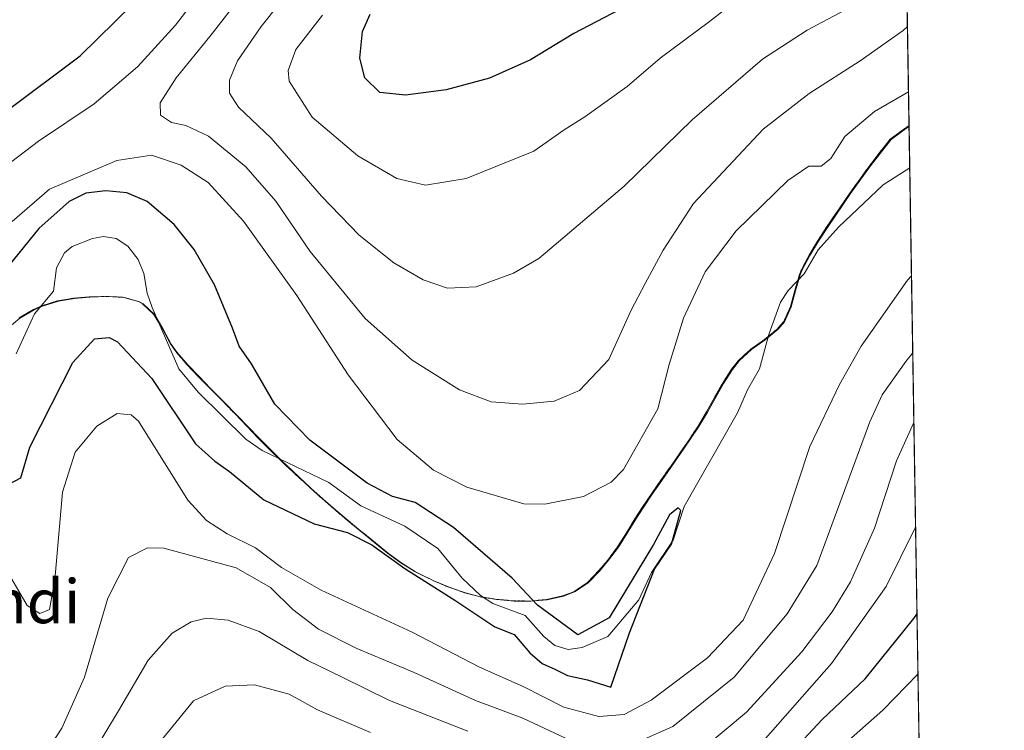
# Model space of a CAD drawing. Units: metres. Extents: x 606493 to 609926, y 4789417 to 4791785.
# Drawn here: x 609747 to 609926, y 4790431 to 4790560 of the extents above; entities that cross this region are included whole.
import ezdxf
from ezdxf.enums import TextEntityAlignment as Align

# ---------------------------------------------------------------- set-up
doc = ezdxf.new("R2010")
doc.units = ezdxf.units.M
doc.header["$MEASUREMENT"] = 0
doc.linetypes.add('TRAZOS', pattern=[0.75, 0.5, -0.25])
for name, color, linetype, lineweight in [('Arbolado forestal', 92, 'TRAZOS', 0), ('Arbolado forestal CxS', 92, 'Continuous', 0), ('Comarca CxS', 133, 'Continuous', 0), ('Comunidad Autónoma CxS', 142, 'Continuous', 0), ('Corriente natural lineal', 142, 'Continuous', 13), ('Curva de nivel maestra', 36, 'Continuous', 30), ('Curva de nivel normal', 36, 'Continuous', 0), ('Municipio', 9, 'Continuous', 13), ('Municipio CxS', 142, 'Continuous', 0), ('Provincia CxS', 1, 'Continuous', 0), ('Texto cartográfico', 19, 'Continuous', 0)]:
    doc.layers.add(name, color=color, linetype=linetype, lineweight=lineweight)
doc.styles.add('Arial', font='txt', dxfattribs={"height": 0.2})

# ---------------------------------------------------------------- blocks, each defined once
blk = doc.blocks.new('*U173')
at = {"layer": 'Curva de nivel normal', "color": 36, "linetype": 'Continuous', "lineweight": 0}
for points in [[(609903.06, 4790564.96, 190), (609890.58, 4790558.27, 190), (609882.46, 4790552.98, 190), (609869.66, 4790541.94, 190), (609857.23, 4790529.81, 190), (609841.68, 4790516.62, 190), (609837.11, 4790513.95, 190), (609830.27, 4790511.49, 190), (609825.04, 4790511.22, 190), (609820.65, 4790512.76, 190), (609815.31, 4790515.84, 190), (609808.95, 4790520.88, 190), (609802.08, 4790527.98, 190), (609792.94, 4790538.59, 190), (609787, 4790544.24, 190), (609785.35, 4790546.75, 190), (609785.34, 4790549.15, 190), (609786.78, 4790552.68, 190), (609791.1, 4790558.92, 190), (609797.77, 4790567.35, 190)], [(609760.14, 4790425.96, 190), (609765.14, 4790434.22, 190), (609770.5, 4790443.43, 190), (609774.92, 4790448.37, 190), (609778.34, 4790450.45, 190), (609781.14, 4790451.08, 190), (609785.11, 4790450.75, 190), (609790.75, 4790448.64, 190), (609799.61, 4790443.38, 190), (609805.88, 4790440.32, 190), (609814.52, 4790436.09, 190), (609828.79, 4790430.5, 190)], [(609871.41, 4790427.15, 190), (609879.54, 4790433.94, 190), (609889.59, 4790444.99, 190), (609895.15, 4790452.27, 190), (609898.5, 4790457.74, 190), (609902.84, 4790467.52, 190), (609906.87, 4790479.76, 190), (609910.02, 4790486.78, 190)]]:
    blk.add_polyline3d(points, dxfattribs=at)
blk = doc.blocks.new('*U183')
at = {"layer": 'Curva de nivel normal', "color": 36, "linetype": 'Continuous', "lineweight": 0}
for points in [[(609908.85, 4790558.94, 185), (609908.08, 4790558.2, 185), (609900.26, 4790552.66, 185), (609890.92, 4790546.69, 185), (609882.54, 4790540.23, 185), (609869.87, 4790526.69, 185), (609864.34, 4790518.19, 185), (609861.05, 4790512.11, 185), (609858.47, 4790507.12, 185), (609854.47, 4790498.21, 185), (609849.13, 4790492.56, 185), (609844.47, 4790490.62, 185), (609838.8, 4790490.11, 185), (609833.02, 4790490.5, 185), (609827.24, 4790492.72, 185), (609818.6, 4790498.09, 185), (609810.06, 4790505.74, 185), (609800.07, 4790517.9, 185), (609793.78, 4790527.08, 185), (609788.3, 4790533.38, 185), (609781.54, 4790538.92, 185), (609777.42, 4790540.89, 185), (609774.8, 4790541.4, 185), (609772.76, 4790542.77, 185), (609772.72, 4790545.01, 185), (609775.66, 4790549.54, 185), (609781.79, 4790557.13, 185), (609785.89, 4790562.4, 185)], [(609751.15, 4790425.49, 185), (609754.82, 4790431.04, 185), (609758.92, 4790440.37, 185), (609763.16, 4790454.72, 185), (609766.96, 4790462.16, 185), (609770.4, 4790463.93, 185), (609773.41, 4790463.84, 185), (609786.54, 4790460.25, 185), (609792.81, 4790456.7, 185), (609796.87, 4790452.66, 185), (609801.55, 4790449.07, 185), (609808.53, 4790445.56, 185), (609818.98, 4790441.2, 185), (609830.14, 4790436.08, 185), (609838.78, 4790432.85, 185), (609846.56, 4790429.23, 185)], [(609860.35, 4790428.82, 185), (609866.14, 4790431.37, 185), (609877.3, 4790440.37, 185), (609886.97, 4790451.89, 185), (609892.32, 4790460.7, 185), (609902.03, 4790486.87, 185), (609904.26, 4790491.78, 185), (609908.55, 4790497.86, 185), (609909.81, 4790499.44, 185)]]:
    blk.add_polyline3d(points, dxfattribs=at)
blk = doc.blocks.new('*U198')
at = {"layer": 'Curva de nivel normal', "color": 36, "linetype": 'Continuous', "lineweight": 0}
for points in [[(609909.04, 4790547.02, 180), (609909.02, 4790547, 180), (609902.86, 4790543.42, 180), (609897.47, 4790538.86, 180), (609894.89, 4790534.87, 180), (609893.16, 4790533.49, 180), (609890.9, 4790533.47, 180), (609887.07, 4790530.86, 180), (609877.65, 4790521.69, 180), (609872.01, 4790514.19, 180), (609868.06, 4790505.75, 180), (609865.45, 4790497.34, 180), (609863.38, 4790489.23, 180), (609857.1, 4790478.22, 180), (609854.85, 4790475.87, 180), (609849.81, 4790473.29, 180), (609842.82, 4790471.89, 180), (609838.94, 4790471.91, 180), (609828.59, 4790474.96, 180), (609822.52, 4790478.04, 180), (609815.88, 4790483.66, 180), (609806.94, 4790495.47, 180), (609797.62, 4790509.92, 180), (609787.9, 4790523.45, 180), (609781.47, 4790530.52, 180), (609776.55, 4790533.65, 180), (609771.14, 4790535.46, 180), (609764.81, 4790534.48, 180), (609752.57, 4790529.26, 180), (609745.73, 4790523.36, 180)], [(609740.51, 4790530.41, 180), (609750.54, 4790538.04, 180), (609760.7, 4790544.81, 180), (609768.61, 4790551.58, 180), (609775.49, 4790559.16, 180), (609783.06, 4790569.01, 180), (609789.86, 4790579.66, 180), (609792.86, 4790586.27, 180), (609795.16, 4790592.33, 180), (609795.7, 4790603.59, 180), (609793.59, 4790612.58, 180), (609785.92, 4790624.45, 180), (609769.82, 4790642.9, 180), (609759.34, 4790651.44, 180), (609751.82, 4790654.98, 180), (609742.15, 4790657.13, 180)], [(609745.7, 4790458.23, 180), (609748.5, 4790453.4, 180), (609750.79, 4790451.94, 180), (609752.58, 4790452.66, 180), (609753.51, 4790458.06, 180), (609754.9, 4790474.08, 180), (609757.23, 4790481.36, 180), (609761.16, 4790486.1, 180), (609764.87, 4790488.4, 180), (609767.41, 4790488.15, 180), (609768.79, 4790487.02, 180), (609777.77, 4790472.62, 180), (609781.14, 4790468.87, 180), (609784.95, 4790466.47, 180), (609790.1, 4790463.9, 180), (609794.81, 4790460.36, 180), (609802.06, 4790456.2, 180), (609818.62, 4790448.52, 180), (609830.88, 4790442.15, 180), (609838.87, 4790438.62, 180), (609846.26, 4790434.87, 180), (609852.62, 4790433.18, 180), (609857.25, 4790433.55, 180), (609862.16, 4790436.16, 180), (609872.44, 4790443.87, 180), (609878.92, 4790450.71, 180), (609884.65, 4790462.87, 180), (609891.05, 4790482.36, 180), (609896.46, 4790493.69, 180), (609900.44, 4790500.69, 180), (609908.87, 4790512.69, 180), (609909.59, 4790513.49, 180)]]:
    blk.add_polyline3d(points, dxfattribs=at)
blk = doc.blocks.new('*U223')
at = {"layer": 'Curva de nivel normal', "color": 36, "linetype": 'Continuous', "lineweight": 0}
for points in [[(609882.54, 4790567.5, 195), (609872.8, 4790559.86, 195), (609863.8, 4790553.14, 195), (609857.8, 4790547.98, 195), (609850.09, 4790542.48, 195), (609846.29, 4790540.12, 195), (609840.76, 4790536.18, 195), (609828.48, 4790531.24, 195), (609821.06, 4790530.02, 195), (609815.86, 4790531.2, 195), (609808.7, 4790535.36, 195), (609800.43, 4790542.42, 195), (609796.2, 4790548.96, 195), (609796.05, 4790550.92, 195), (609797.44, 4790554.75, 195), (609802.3, 4790561.01, 195)], [(609772.38, 4790428.13, 195), (609778.81, 4790436.04, 195), (609784.58, 4790438.71, 195), (609789.88, 4790438.93, 195), (609796.22, 4790437.22, 195), (609801.4, 4790434.4, 195), (609811.01, 4790430.24, 195)], [(609882.58, 4790428.7, 195), (609895.02, 4790442.85, 195), (609904.95, 4790456.87, 195), (609910.33, 4790467.67, 195)]]:
    blk.add_polyline3d(points, dxfattribs=at)
blk = doc.blocks.new('*U239')
at = {"layer": 'Curva de nivel normal', "color": 36, "linetype": 'Continuous', "lineweight": 0}
blk.add_polyline3d([(609894.97, 4790425.98, 205), (609904.38, 4790434.36, 205), (609910.76, 4790440.91, 205)], dxfattribs=at)
blk = doc.blocks.new('*U242')
at = {"layer": 'Curva de nivel maestra', "color": 36, "linetype": 'Continuous', "lineweight": 30}
for points in [[(609744.23, 4790475.06, 175), (609747.32, 4790476.69, 175), (609748.96, 4790482.29, 175), (609756.81, 4790497.7, 175), (609760.77, 4790501.99, 175), (609763.42, 4790502.22, 175), (609764.94, 4790501.48, 175), (609771.22, 4790494.76, 175), (609779.13, 4790482.86, 175), (609782.7, 4790479.69, 175), (609785.36, 4790477.83, 175), (609791.59, 4790472.65, 175), (609800.78, 4790468.28, 175), (609806.86, 4790466.74, 175), (609811.25, 4790464.48, 175), (609817.3, 4790460.14, 175), (609826.38, 4790454.39, 175), (609833.68, 4790449.52, 175), (609837.21, 4790448.11, 175), (609840.08, 4790444.76, 175), (609842.29, 4790442.83, 175), (609844.64, 4790441.82, 175), (609846.93, 4790440.63, 175), (609850.54, 4790439.83, 175), (609854.8, 4790438.55, 175), (609858.2, 4790448.45, 175), (609862.8, 4790460.03, 175), (609865.9, 4790464.56, 175), (609867.54, 4790470.7, 175), (609867.08, 4790471.19, 175), (609865.5, 4790469.91, 175), (609862.62, 4790464.52, 175), (609854.52, 4790451.18, 175), (609848.8, 4790448.07, 175), (609841.45, 4790453.49, 175), (609836.86, 4790458.36, 175), (609826.18, 4790467.61, 175), (609819.16, 4790472.17, 175), (609815.06, 4790473.26, 175), (609810.41, 4790475.7, 175), (609799.98, 4790483.53, 175), (609793.61, 4790490.12, 175), (609789.38, 4790497.47, 175), (609787.1, 4790500.66, 175), (609785.92, 4790503.97, 175), (609782.59, 4790511.84, 175), (609778.92, 4790518.31, 175), (609775.28, 4790522.86, 175), (609770.32, 4790527.04, 175), (609766.65, 4790528.61, 175), (609762.81, 4790528.96, 175), (609759.15, 4790528.58, 175), (609756.15, 4790527.04, 175), (609750.6, 4790522.1, 175), (609744.1, 4790514.09, 175)], [(609744.84, 4790543.62, 175), (609758.14, 4790553.56, 175), (609770.98, 4790566.21, 175), (609777.1, 4790574.34, 175), (609782, 4790580.31, 175), (609785.02, 4790585.12, 175), (609787.18, 4790591.02, 175), (609788.12, 4790596.99, 175), (609787.18, 4790605.71, 175), (609783.42, 4790614.77, 175), (609778.29, 4790621.74, 175), (609771.3, 4790628.98, 175), (609765.29, 4790636.17, 175), (609759.52, 4790640.8, 175), (609750.21, 4790644.08, 175), (609746.19, 4790644.49, 175)]]:
    blk.add_polyline3d(points, dxfattribs=at)
blk = doc.blocks.new('*U247')
at = {"layer": 'Curva de nivel maestra', "color": 36, "linetype": 'Continuous', "lineweight": 30}
for points in [[(609859.12, 4790563.41, 200), (609848.06, 4790557.62, 200), (609840.17, 4790552.87, 200), (609832.73, 4790549.49, 200), (609824.81, 4790547.41, 200), (609817.42, 4790546.42, 200), (609812.73, 4790546.87, 200), (609810.02, 4790549.56, 200), (609809.11, 4790553.16, 200), (609809.59, 4790558.01, 200), (609810.97, 4790561.2, 200)], [(609887.43, 4790426.33, 200), (609893.34, 4790432.62, 200), (609901.13, 4790440.03, 200), (609910.02, 4790451.01, 200), (609910.59, 4790451.85, 200)]]:
    blk.add_polyline3d(points, dxfattribs=at)

msp = doc.modelspace()

# ---------------------------------------------------------------- linework, layer by layer
at = {"layer": 'Arbolado forestal', "color": 92, "linetype": 'TRAZOS', "lineweight": 0}
for points in [[(609907.53, 4790640.33, 230.03), (609907.54, 4790639.63, 229.78), (609907.55, 4790638.64, 229.43), (609907.57, 4790637.65, 229.16), (609908.02, 4790610.18, 213.14), (609908.03, 4790609.33, 212.65), (609908.04, 4790608.48, 212.17), (609909.14, 4790540.91, 178.08)], [(609747.02, 4790505.83, 171.88), (609749.62, 4790507.36, 171.86), (609750.94, 4790507.94, 171.79), (609751.15, 4790508.03, 171.77), (609754.03, 4790508.92, 171.97), (609756.99, 4790509.43, 172.37), (609759.78, 4790509.63, 172.79), (609762.88, 4790509.74, 172.89), (609765.93, 4790509.61, 172.54), (609768.79, 4790508.8, 172.44), (609769.45, 4790508.45, 172.43), (609771.59, 4790506.43, 172.53), (609772.35, 4790505.16, 172.66), (609773.14, 4790503.83, 172.75), (609774.6, 4790501.09, 173.03), (609775.63, 4790499.61, 173), (609777.59, 4790497.34, 173.09), (609779.66, 4790495.16, 173.46), (609781.77, 4790493.03, 173.66), (609783.88, 4790490.9, 173.7), (609784.35, 4790490.41, 173.72), (609786.43, 4790488.25, 173.83), (609788.51, 4790486.09, 173.73), (609790.6, 4790483.93, 173.71), (609792.71, 4790481.8, 173.81), (609794.34, 4790480.2, 173.77), (609794.85, 4790479.7, 173.73), (609795.64, 4790478.95, 173.66), (609797.82, 4790476.9, 173.79), (609800.03, 4790474.86, 173.85), (609802.26, 4790472.86, 173.86), (609804.52, 4790470.88, 174.17), (609806.81, 4790468.93, 174.43), (609809.12, 4790467.03, 174.53), (609809.48, 4790466.75, 174.55), (609811.81, 4790464.85, 174.72), (609814.16, 4790462.96, 174.6), (609816.58, 4790461.19, 174.61), (609819.12, 4790459.6, 174.75), (609819.84, 4790459.22, 174.72), (609822.56, 4790457.9, 174.63), (609825.34, 4790456.72, 174.64), (609828.19, 4790455.74, 174.54), (609831.1, 4790454.99, 174.12), (609831.52, 4790454.92, 174.03), (609833.99, 4790454.52, 174.23), (609837.04, 4790454.26, 174.51), (609840.09, 4790454.22, 174.93), (609843.1, 4790454.48, 175.36), (609846.04, 4790455.14, 175.8), (609848.09, 4790455.92, 175.94), (609850.57, 4790457.57, 176.06), (609852.66, 4790459.76, 176.14), (609854.27, 4790461.69, 176.16), (609856.06, 4790464.09, 176.13), (609857.67, 4790466.62, 176.14), (609859.22, 4790469.2, 176.23), (609860.54, 4790471.27, 176.23), (609862.23, 4790473.76, 176.06), (609863.94, 4790476.22, 176.34), (609865.66, 4790478.68, 176.19), (609867.37, 4790481.14, 176.06), (609869.06, 4790483.62, 176.03), (609870.71, 4790486.1, 176.09), (609872.26, 4790488.68, 176.19), (609873.72, 4790491.32, 176.26), (609875.2, 4790493.94, 176.4), (609876.82, 4790496.45, 176.41), (609878.11, 4790498.11, 176.4), (609880.33, 4790500.13, 176.34), (609882.82, 4790501.89, 176.38), (609883.48, 4790502.44, 176.4), (609885.15, 4790503.79, 176.4), (609886.31, 4790505.17, 176.41), (609887.56, 4790507.87, 176.38), (609888.33, 4790510.8, 176.41), (609888.84, 4790512.59, 176.46), (609889.16, 4790513.71, 176.49), (609889.54, 4790514.6, 176.52), (609890.22, 4790515.92, 176.53), (609890.93, 4790517.26, 176.5), (609892.48, 4790519.83, 176.51), (609894.13, 4790522.34, 176.52), (609895.83, 4790524.82, 176.63), (609896.43, 4790525.72, 176.72), (609898.37, 4790528.54, 176.95), (609900.22, 4790531.16, 177.34), (609902.01, 4790533.61, 177.59), (609903.72, 4790535.86, 177.88), (609905.36, 4790537.92, 177.98), (609905.73, 4790538.38, 177.98), (609909.14, 4790540.91, 178.08)], [(609909.14, 4790540.91, 178.08), (609909.27, 4790533.19, 176.68), (609911.11, 4790419.47, 215.01), (609911.13, 4790418.36, 215.14), (609911.15, 4790417.25, 215.58), (609913.75, 4790256.85, 272.02), (609913.77, 4790255.48, 272.3), (609913.8, 4790254.1, 272.57), (609914.14, 4790233.17, 285.92)]]:
    msp.add_polyline3d(points, dxfattribs=at)
at = {"layer": 'Arbolado forestal CxS', "color": 92, "linetype": 'Continuous', "lineweight": 0}
for points in [[(609907.53, 4790640.33, 230.03), (609909.14, 4790540.91, 178.08), (609905.73, 4790538.38, 177.98), (609905.36, 4790537.92, 177.98), (609903.72, 4790535.86, 177.88), (609902.01, 4790533.61, 177.59), (609900.22, 4790531.16, 177.34), (609898.37, 4790528.54, 176.95), (609896.43, 4790525.72, 176.72), (609895.83, 4790524.82, 176.63), (609894.13, 4790522.34, 176.52), (609892.48, 4790519.83, 176.51), (609890.93, 4790517.26, 176.5), (609890.22, 4790515.92, 176.53), (609889.54, 4790514.6, 176.52), (609889.16, 4790513.71, 176.49), (609888.33, 4790510.8, 176.41), (609887.56, 4790507.87, 176.38), (609886.31, 4790505.17, 176.41), (609885.15, 4790503.79, 176.4), (609882.82, 4790501.89, 176.38), (609880.33, 4790500.13, 176.34), (609878.11, 4790498.11, 176.4), (609876.82, 4790496.45, 176.41), (609875.2, 4790493.94, 176.4), (609873.72, 4790491.32, 176.26), (609872.26, 4790488.68, 176.19), (609870.71, 4790486.1, 176.09), (609869.06, 4790483.62, 176.03), (609867.37, 4790481.14, 176.06), (609865.66, 4790478.68, 176.19), (609863.94, 4790476.22, 176.34), (609862.23, 4790473.76, 176.06), (609860.54, 4790471.27, 176.23), (609859.22, 4790469.2, 176.23), (609857.67, 4790466.62, 176.14), (609856.06, 4790464.09, 176.13), (609854.27, 4790461.69, 176.16), (609852.66, 4790459.76, 176.14), (609850.57, 4790457.57, 176.06), (609848.09, 4790455.92, 175.94), (609846.04, 4790455.14, 175.8), (609843.1, 4790454.48, 175.36), (609840.09, 4790454.22, 174.93), (609837.04, 4790454.26, 174.51), (609833.99, 4790454.52, 174.23), (609831.1, 4790454.99, 174.12), (609828.19, 4790455.74, 174.54), (609825.34, 4790456.72, 174.64), (609822.56, 4790457.9, 174.63), (609819.84, 4790459.22, 174.72), (609819.12, 4790459.6, 174.75), (609816.58, 4790461.19, 174.61), (609814.16, 4790462.96, 174.6), (609811.81, 4790464.85, 174.72), (609809.48, 4790466.75, 174.55), (609809.13, 4790467.03, 174.53), (609806.81, 4790468.93, 174.43), (609804.53, 4790470.88, 174.17), (609802.27, 4790472.86, 173.86), (609800.03, 4790474.86, 173.85), (609797.83, 4790476.9, 173.79), (609795.64, 4790478.95, 173.66), (609794.85, 4790479.7, 173.73), (609792.71, 4790481.8, 173.81), (609790.6, 4790483.93, 173.71), (609788.51, 4790486.09, 173.73), (609786.43, 4790488.25, 173.83), (609784.35, 4790490.41, 173.72), (609783.88, 4790490.9, 173.7), (609781.77, 4790493.03, 173.66), (609779.66, 4790495.16, 173.46), (609777.59, 4790497.34, 173.09), (609775.63, 4790499.61, 173), (609774.6, 4790501.09, 173.03), (609773.14, 4790503.83, 172.75), (609771.59, 4790506.43, 172.53), (609769.45, 4790508.45, 172.43), (609768.79, 4790508.8, 172.44), (609765.93, 4790509.61, 172.54), (609762.88, 4790509.74, 172.89), (609759.78, 4790509.63, 172.79), (609756.99, 4790509.43, 172.37), (609754.03, 4790508.92, 171.97), (609751.15, 4790508.03, 171.77), (609749.62, 4790507.36, 171.86), (609747.02, 4790505.83, 171.88)], [(609747.02, 4790505.83, 171.88), (609749.62, 4790507.36, 171.86), (609751.15, 4790508.03, 171.77), (609754.03, 4790508.92, 171.97), (609756.99, 4790509.43, 172.37), (609759.78, 4790509.63, 172.79), (609762.88, 4790509.74, 172.89), (609765.93, 4790509.61, 172.54), (609768.79, 4790508.8, 172.44), (609769.45, 4790508.45, 172.43), (609771.59, 4790506.43, 172.53), (609773.14, 4790503.83, 172.75), (609774.6, 4790501.09, 173.03), (609775.63, 4790499.61, 173), (609777.59, 4790497.34, 173.09), (609779.66, 4790495.16, 173.46), (609781.77, 4790493.03, 173.66), (609783.88, 4790490.9, 173.7), (609784.35, 4790490.41, 173.72), (609786.43, 4790488.25, 173.83), (609788.51, 4790486.09, 173.73), (609790.6, 4790483.93, 173.71), (609792.71, 4790481.8, 173.81), (609794.85, 4790479.7, 173.73), (609795.64, 4790478.95, 173.66), (609797.83, 4790476.9, 173.79), (609800.03, 4790474.86, 173.85), (609802.27, 4790472.86, 173.86), (609804.53, 4790470.88, 174.17), (609806.81, 4790468.93, 174.43), (609809.13, 4790467.03, 174.53), (609809.48, 4790466.75, 174.55), (609811.81, 4790464.85, 174.72), (609814.16, 4790462.96, 174.6), (609816.58, 4790461.19, 174.61), (609819.12, 4790459.6, 174.75), (609819.84, 4790459.22, 174.72), (609822.56, 4790457.9, 174.63), (609825.34, 4790456.72, 174.64), (609828.19, 4790455.74, 174.54), (609831.1, 4790454.99, 174.12), (609833.99, 4790454.52, 174.23), (609837.04, 4790454.26, 174.51), (609840.09, 4790454.22, 174.93), (609843.1, 4790454.48, 175.36), (609846.04, 4790455.14, 175.8), (609848.09, 4790455.92, 175.94), (609850.57, 4790457.57, 176.06), (609852.66, 4790459.76, 176.14), (609854.27, 4790461.69, 176.16), (609856.06, 4790464.09, 176.13), (609857.67, 4790466.62, 176.14), (609859.22, 4790469.2, 176.23), (609860.54, 4790471.27, 176.23), (609862.23, 4790473.76, 176.06), (609863.94, 4790476.22, 176.34), (609865.66, 4790478.68, 176.19), (609867.37, 4790481.14, 176.06), (609869.06, 4790483.62, 176.03), (609870.71, 4790486.1, 176.09), (609872.26, 4790488.68, 176.19), (609873.72, 4790491.32, 176.26), (609875.2, 4790493.94, 176.4), (609876.82, 4790496.45, 176.41), (609878.11, 4790498.11, 176.4), (609880.33, 4790500.13, 176.34), (609882.82, 4790501.89, 176.38), (609885.15, 4790503.79, 176.4), (609886.31, 4790505.17, 176.41), (609887.56, 4790507.87, 176.38), (609888.33, 4790510.8, 176.41), (609889.16, 4790513.71, 176.49), (609889.54, 4790514.6, 176.52), (609890.22, 4790515.92, 176.53), (609890.93, 4790517.26, 176.5), (609892.48, 4790519.83, 176.51), (609894.13, 4790522.34, 176.52), (609895.83, 4790524.82, 176.63), (609896.43, 4790525.72, 176.72), (609898.37, 4790528.54, 176.95), (609900.22, 4790531.16, 177.34), (609902.01, 4790533.61, 177.59), (609903.72, 4790535.86, 177.88), (609905.36, 4790537.92, 177.98), (609905.73, 4790538.38, 177.98), (609909.14, 4790540.91, 178.08), (609909.14, 4790540.91, 178.08), (609914.14, 4790233.17, 285.92)]]:
    msp.add_polyline3d(points, dxfattribs=at)
at = {"layer": 'Comarca CxS', "color": 133, "linetype": 'Continuous', "lineweight": 0}
msp.add_polyline3d([(609926.5, 4789471.37, 199.55), (606543.9, 4789417.44, 172.06), (606507.5, 4791730.98, 40.74), (609888.95, 4791784.97, 250.52), (609926.5, 4789471.37, 199.55)], close=True, dxfattribs=at)
msp.add_polyline3d([(609926.5, 4789471.37, 199.55), (606543.9, 4789417.44, 172.06), (606507.5, 4791730.98, 40.74), (609888.95, 4791784.97, 250.52), (609926.5, 4789471.37, 199.55)], close=True, dxfattribs=at)
at = {"layer": 'Comunidad Autónoma CxS', "color": 142, "linetype": 'Continuous', "lineweight": 0}
msp.add_polyline3d([(607725.89, 4789436.28, 43.42), (606543.9, 4789417.44, 172.06), (606508.58, 4791662.28, 29.94), (606507.5, 4791730.98, 40.74), (609888.95, 4791784.97, 250.52), (609926.5, 4789471.37, 199.55), (607725.89, 4789436.28, 43.42)], close=True, dxfattribs=at)
msp.add_polyline3d([(607725.89, 4789436.28, 43.42), (606543.9, 4789417.44, 172.06), (606508.58, 4791662.28, 29.94), (606507.5, 4791730.98, 40.74), (609888.95, 4791784.97, 250.52), (609926.5, 4789471.37, 199.55), (607725.89, 4789436.28, 43.42)], close=True, dxfattribs=at)
at = {"layer": 'Corriente natural lineal', "color": 142, "linetype": 'Continuous', "lineweight": 13}
msp.add_polyline3d([(609909.27, 4790533.19, 176.68), (609904.45, 4790530.04, 176.54), (609896.29, 4790522.36, 176.22), (609892.6, 4790518.25, 176.39), (609890.01, 4790513.82, 176.46), (609887.15, 4790510.82, 176.43), (609885.7, 4790508.69, 176.41), (609883.58, 4790502.78, 176.39), (609881.88, 4790496.53, 176.43), (609879.71, 4790492.71, 176.43), (609877.92, 4790488.5, 176.08), (609868.16, 4790471.46, 175.34), (609866.2, 4790465.32, 174.99), (609862.2, 4790459.42, 175.03), (609859.9, 4790454.44, 175.13), (609854.25, 4790447.73, 174.77), (609849.59, 4790445.74, 174.63), (609847.05, 4790445.4, 174.59), (609844.62, 4790446.13, 174.63), (609842.62, 4790447.73, 174.67), (609839.2, 4790451.59, 174.78), (609833.32, 4790453.77, 174.12), (609831.08, 4790455.2, 174.12), (609827.75, 4790458.37, 174.01), (609823.29, 4790463.79, 174), (609817.31, 4790467.88, 173.81), (609809.26, 4790471.57, 173.91), (609803.47, 4790475.84, 173.94), (609791.27, 4790481.67, 173.72), (609788.35, 4790483.74, 173.39), (609779.61, 4790492.3, 173.56), (609776.09, 4790496.51, 173.15), (609771.24, 4790507.73, 172.46), (609770.32, 4790510.32, 172.51), (609769.77, 4790513.91, 172.65), (609768.72, 4790516.44, 172.57), (609766.81, 4790518.92, 172.24), (609764.71, 4790520.29, 172.3), (609762.39, 4790520.65, 172.34), (609760.41, 4790520.29, 172.32), (609756.71, 4790518.82, 172), (609755.3, 4790517.66, 172.05), (609753.85, 4790514.93, 171.95), (609753.27, 4790510.69, 171.83), (609749.8, 4790506.59, 171.91), (609746.47, 4790499.26, 171.59)], dxfattribs=at)
at = {"layer": 'Municipio', "color": 9, "linetype": 'Continuous', "lineweight": 13}
msp.add_polyline3d([(609909.14, 4790540.75, 178.04), (609905.87, 4790538.33, 177.93), (609903.86, 4790535.8, 177.84), (609902.15, 4790533.55, 177.55), (609900.36, 4790531.11, 177.29), (609898.51, 4790528.48, 176.9), (609894.27, 4790522.29, 176.5), (609892.62, 4790519.78, 176.49), (609891.07, 4790517.21, 176.49), (609889.68, 4790514.55, 176.51), (609889.3, 4790513.66, 176.48), (609888.47, 4790510.75, 176.41), (609887.7, 4790507.82, 176.38), (609886.45, 4790505.12, 176.41), (609885.29, 4790503.74, 176.41), (609882.96, 4790501.84, 176.39), (609880.47, 4790500.08, 176.33), (609878.25, 4790498.06, 176.39), (609876.96, 4790496.4, 176.4), (609875.34, 4790493.89, 176.39), (609873.86, 4790491.27, 176.25), (609872.4, 4790488.63, 176.17), (609870.85, 4790486.05, 176.06), (609869.2, 4790483.57, 176), (609867.51, 4790481.09, 176.04), (609864.08, 4790476.17, 176.29), (609862.37, 4790473.7, 176.02), (609860.68, 4790471.22, 176.17), (609859.36, 4790469.15, 176.18), (609857.81, 4790466.57, 176.1), (609856.2, 4790464.04, 176.09), (609854.4, 4790461.64, 176.12), (609852.8, 4790459.71, 176.1), (609850.71, 4790457.52, 176.05), (609848.22, 4790455.87, 175.93), (609846.18, 4790455.09, 175.81), (609843.24, 4790454.43, 175.37), (609840.23, 4790454.17, 174.95), (609837.18, 4790454.21, 174.52), (609834.13, 4790454.47, 174.24), (609831.24, 4790454.94, 174.08), (609828.33, 4790455.69, 174.53), (609825.48, 4790456.67, 174.64), (609822.7, 4790457.85, 174.63), (609819.98, 4790459.17, 174.7), (609819.26, 4790459.55, 174.74), (609816.72, 4790461.13, 174.61), (609814.3, 4790462.91, 174.57), (609811.95, 4790464.8, 174.7), (609809.62, 4790466.7, 174.55), (609809.27, 4790466.98, 174.52), (609806.95, 4790468.88, 174.42), (609804.66, 4790470.83, 174.17), (609802.41, 4790472.8, 173.86), (609800.18, 4790474.81, 173.84), (609797.97, 4790476.85, 173.8), (609795.78, 4790478.9, 173.65), (609795.01, 4790479.66, 173.73), (609792.86, 4790481.75, 173.81), (609790.75, 4790483.88, 173.73), (609788.67, 4790486.04, 173.74), (609784.5, 4790490.36, 173.73), (609781.91, 4790492.98, 173.66), (609779.8, 4790495.11, 173.47), (609777.74, 4790497.29, 173.12), (609775.78, 4790499.56, 172.98), (609774.75, 4790501.04, 173.02), (609773.29, 4790503.77, 172.76), (609771.74, 4790506.38, 172.55), (609769.6, 4790508.39, 172.44), (609768.94, 4790508.75, 172.44), (609766.08, 4790509.56, 172.53), (609763.02, 4790509.69, 172.87), (609759.93, 4790509.58, 172.81), (609757.14, 4790509.38, 172.39), (609754.17, 4790508.87, 171.99), (609751.3, 4790507.97, 171.77), (609749.77, 4790507.3, 171.86), (609747.17, 4790505.78, 171.88), (609744.85, 4790503.85, 172.04)], dxfattribs=at)
msp.add_polyline3d([(609909.14, 4790540.75, 178.04), (609905.87, 4790538.33, 177.93), (609903.86, 4790535.8, 177.84), (609902.15, 4790533.55, 177.55), (609900.36, 4790531.11, 177.29), (609898.51, 4790528.48, 176.9), (609894.27, 4790522.29, 176.5), (609892.62, 4790519.78, 176.49), (609891.07, 4790517.21, 176.49), (609889.68, 4790514.55, 176.51), (609889.3, 4790513.66, 176.48), (609888.47, 4790510.75, 176.41), (609887.7, 4790507.82, 176.38), (609886.45, 4790505.12, 176.41), (609885.29, 4790503.74, 176.41), (609882.96, 4790501.84, 176.39), (609880.47, 4790500.08, 176.33), (609878.25, 4790498.06, 176.39), (609876.96, 4790496.4, 176.4), (609875.34, 4790493.89, 176.39), (609873.86, 4790491.27, 176.25), (609872.4, 4790488.63, 176.17), (609870.85, 4790486.05, 176.06), (609869.2, 4790483.57, 176), (609867.51, 4790481.09, 176.04), (609864.08, 4790476.17, 176.29), (609862.37, 4790473.7, 176.02), (609860.68, 4790471.22, 176.17), (609859.36, 4790469.15, 176.18), (609857.81, 4790466.57, 176.1), (609856.2, 4790464.04, 176.09), (609854.4, 4790461.64, 176.12), (609852.8, 4790459.71, 176.1), (609850.71, 4790457.52, 176.05), (609848.22, 4790455.87, 175.93), (609846.18, 4790455.09, 175.81), (609843.24, 4790454.43, 175.37), (609840.23, 4790454.17, 174.95), (609837.18, 4790454.21, 174.52), (609834.13, 4790454.47, 174.24), (609831.24, 4790454.94, 174.08), (609828.33, 4790455.69, 174.53), (609825.48, 4790456.67, 174.64), (609822.7, 4790457.85, 174.63), (609819.98, 4790459.17, 174.7), (609819.26, 4790459.55, 174.74), (609816.72, 4790461.13, 174.61), (609814.3, 4790462.91, 174.57), (609811.95, 4790464.8, 174.7), (609809.62, 4790466.7, 174.55), (609809.27, 4790466.98, 174.52), (609806.95, 4790468.88, 174.42), (609804.66, 4790470.83, 174.17), (609802.41, 4790472.8, 173.86), (609800.18, 4790474.81, 173.84), (609797.97, 4790476.85, 173.8), (609795.78, 4790478.9, 173.65), (609795.01, 4790479.66, 173.73), (609792.86, 4790481.75, 173.81), (609790.75, 4790483.88, 173.73), (609788.67, 4790486.04, 173.74), (609784.5, 4790490.36, 173.73), (609781.91, 4790492.98, 173.66), (609779.8, 4790495.11, 173.47), (609777.74, 4790497.29, 173.12), (609775.78, 4790499.56, 172.98), (609774.75, 4790501.04, 173.02), (609773.29, 4790503.77, 172.76), (609771.74, 4790506.38, 172.55), (609769.6, 4790508.39, 172.44), (609768.94, 4790508.75, 172.44), (609766.08, 4790509.56, 172.53), (609763.02, 4790509.69, 172.87), (609759.93, 4790509.58, 172.81), (609757.14, 4790509.38, 172.39), (609754.17, 4790508.87, 171.99), (609751.3, 4790507.97, 171.77), (609749.77, 4790507.3, 171.86), (609747.17, 4790505.78, 171.88), (609744.85, 4790503.85, 172.04)], dxfattribs=at)
at = {"layer": 'Municipio CxS', "color": 142, "linetype": 'Continuous', "lineweight": 0}
for points in [[(609888.95, 4791784.97, 250.52), (609909.14, 4790540.75, 178.04), (609905.87, 4790538.33, 177.93), (609903.86, 4790535.8, 177.84), (609902.15, 4790533.55, 177.55), (609900.36, 4790531.11, 177.29), (609898.51, 4790528.48, 176.9), (609894.27, 4790522.29, 176.5), (609892.62, 4790519.78, 176.49), (609891.07, 4790517.21, 176.49), (609889.68, 4790514.55, 176.51), (609889.3, 4790513.66, 176.48), (609888.47, 4790510.75, 176.41), (609887.7, 4790507.82, 176.38), (609886.45, 4790505.12, 176.41), (609885.29, 4790503.74, 176.41), (609882.96, 4790501.84, 176.39), (609880.47, 4790500.08, 176.33), (609878.25, 4790498.06, 176.39), (609876.96, 4790496.4, 176.4), (609875.34, 4790493.89, 176.39), (609873.86, 4790491.27, 176.25), (609872.4, 4790488.63, 176.17), (609870.85, 4790486.05, 176.06), (609869.2, 4790483.57, 176), (609867.51, 4790481.09, 176.04), (609864.08, 4790476.17, 176.29), (609862.37, 4790473.7, 176.02), (609860.68, 4790471.22, 176.17), (609859.36, 4790469.15, 176.18), (609857.81, 4790466.57, 176.1), (609856.2, 4790464.04, 176.09), (609854.4, 4790461.64, 176.12), (609852.8, 4790459.71, 176.1), (609850.71, 4790457.52, 176.05), (609848.22, 4790455.87, 175.93), (609846.18, 4790455.09, 175.81), (609843.24, 4790454.43, 175.37), (609840.23, 4790454.17, 174.95), (609837.18, 4790454.21, 174.52), (609834.13, 4790454.47, 174.24), (609831.24, 4790454.94, 174.08), (609828.33, 4790455.69, 174.53), (609825.48, 4790456.67, 174.64), (609822.7, 4790457.85, 174.63), (609819.98, 4790459.17, 174.7), (609819.26, 4790459.55, 174.74), (609816.72, 4790461.13, 174.61), (609814.3, 4790462.91, 174.57), (609811.95, 4790464.8, 174.7), (609809.62, 4790466.7, 174.55), (609809.27, 4790466.98, 174.52), (609806.95, 4790468.88, 174.42), (609804.66, 4790470.83, 174.17), (609802.41, 4790472.8, 173.86), (609800.18, 4790474.81, 173.84), (609797.97, 4790476.85, 173.8), (609795.78, 4790478.9, 173.65), (609795.01, 4790479.66, 173.73), (609792.86, 4790481.75, 173.81), (609790.75, 4790483.88, 173.73), (609788.67, 4790486.04, 173.74), (609784.5, 4790490.36, 173.73), (609781.91, 4790492.98, 173.66), (609779.8, 4790495.11, 173.47), (609777.74, 4790497.29, 173.12), (609775.78, 4790499.56, 172.98), (609774.75, 4790501.04, 173.02), (609773.29, 4790503.77, 172.76), (609771.74, 4790506.38, 172.55), (609769.6, 4790508.39, 172.44), (609768.94, 4790508.75, 172.44), (609766.08, 4790509.56, 172.53), (609763.02, 4790509.69, 172.87), (609759.93, 4790509.58, 172.81), (609757.14, 4790509.38, 172.39), (609754.17, 4790508.87, 171.99), (609751.3, 4790507.97, 171.77), (609749.77, 4790507.3, 171.86), (609747.17, 4790505.78, 171.88), (609744.85, 4790503.85, 172.04)], [(609888.95, 4791784.97, 250.52), (609909.14, 4790540.75, 178.04), (609905.87, 4790538.33, 177.93), (609903.86, 4790535.8, 177.84), (609902.15, 4790533.55, 177.55), (609900.36, 4790531.11, 177.29), (609898.51, 4790528.48, 176.9), (609894.27, 4790522.29, 176.5), (609892.62, 4790519.78, 176.49), (609891.07, 4790517.21, 176.49), (609889.68, 4790514.55, 176.51), (609889.3, 4790513.66, 176.48), (609888.47, 4790510.75, 176.41), (609887.7, 4790507.81, 176.38), (609886.45, 4790505.12, 176.41), (609885.29, 4790503.74, 176.41), (609882.96, 4790501.84, 176.39), (609880.47, 4790500.08, 176.33), (609878.25, 4790498.06, 176.39), (609876.96, 4790496.4, 176.4), (609875.34, 4790493.89, 176.39), (609873.86, 4790491.27, 176.25), (609872.4, 4790488.63, 176.17), (609870.85, 4790486.05, 176.06), (609869.2, 4790483.57, 176), (609867.51, 4790481.09, 176.04), (609864.08, 4790476.17, 176.29), (609862.37, 4790473.7, 176.02), (609860.68, 4790471.22, 176.17), (609859.36, 4790469.15, 176.18), (609857.81, 4790466.57, 176.1), (609856.2, 4790464.04, 176.09), (609854.4, 4790461.64, 176.12), (609852.8, 4790459.71, 176.1), (609850.71, 4790457.52, 176.05), (609848.22, 4790455.87, 175.93), (609846.18, 4790455.09, 175.81), (609843.24, 4790454.43, 175.37), (609840.23, 4790454.17, 174.95), (609837.18, 4790454.21, 174.52), (609834.13, 4790454.47, 174.24), (609831.24, 4790454.94, 174.08), (609828.33, 4790455.69, 174.53), (609825.48, 4790456.67, 174.64), (609822.7, 4790457.85, 174.63), (609819.98, 4790459.17, 174.7), (609819.26, 4790459.55, 174.74), (609816.72, 4790461.13, 174.61), (609814.3, 4790462.91, 174.57), (609811.95, 4790464.8, 174.7), (609809.62, 4790466.7, 174.55), (609809.27, 4790466.98, 174.52), (609806.95, 4790468.88, 174.42), (609804.66, 4790470.82, 174.17), (609802.41, 4790472.8, 173.86), (609800.18, 4790474.81, 173.84), (609797.97, 4790476.84, 173.8), (609795.78, 4790478.9, 173.65), (609795.01, 4790479.65, 173.73), (609792.86, 4790481.75, 173.81), (609790.75, 4790483.88, 173.73), (609788.67, 4790486.04, 173.74), (609784.5, 4790490.36, 173.73), (609781.91, 4790492.97, 173.66), (609779.8, 4790495.11, 173.47), (609777.74, 4790497.29, 173.12), (609775.78, 4790499.55, 172.98), (609774.75, 4790501.04, 173.02), (609773.29, 4790503.77, 172.76), (609771.74, 4790506.38, 172.55), (609769.6, 4790508.39, 172.44), (609768.94, 4790508.75, 172.44), (609766.08, 4790509.56, 172.53), (609763.02, 4790509.69, 172.87), (609759.93, 4790509.58, 172.81), (609757.14, 4790509.38, 172.39), (609754.17, 4790508.87, 171.99), (609751.3, 4790507.97, 171.77), (609749.77, 4790507.3, 171.86), (609747.17, 4790505.78, 171.88), (609744.85, 4790503.85, 172.04)], [(609744.85, 4790503.85, 172.04), (609747.17, 4790505.78, 171.88), (609749.77, 4790507.3, 171.86), (609751.3, 4790507.97, 171.77), (609754.17, 4790508.87, 171.99), (609757.14, 4790509.38, 172.39), (609759.93, 4790509.58, 172.81), (609763.02, 4790509.69, 172.87), (609766.08, 4790509.56, 172.53), (609768.94, 4790508.75, 172.44), (609769.6, 4790508.39, 172.44), (609771.74, 4790506.38, 172.55), (609773.29, 4790503.77, 172.76), (609774.75, 4790501.04, 173.02), (609775.78, 4790499.56, 172.98), (609777.74, 4790497.29, 173.12), (609779.8, 4790495.11, 173.47), (609781.91, 4790492.98, 173.66), (609784.5, 4790490.36, 173.73), (609788.67, 4790486.04, 173.74), (609790.75, 4790483.88, 173.73), (609792.86, 4790481.75, 173.81), (609795.01, 4790479.66, 173.73), (609795.78, 4790478.9, 173.65), (609797.97, 4790476.85, 173.8), (609800.18, 4790474.81, 173.84), (609802.41, 4790472.8, 173.86), (609804.66, 4790470.83, 174.17), (609806.95, 4790468.88, 174.42), (609809.27, 4790466.98, 174.52), (609809.62, 4790466.7, 174.55), (609811.95, 4790464.8, 174.7), (609814.3, 4790462.91, 174.57), (609816.72, 4790461.13, 174.61), (609819.26, 4790459.55, 174.74), (609819.98, 4790459.17, 174.7), (609822.7, 4790457.85, 174.63), (609825.48, 4790456.67, 174.64), (609828.33, 4790455.69, 174.53), (609831.24, 4790454.94, 174.08), (609834.13, 4790454.47, 174.24), (609837.18, 4790454.21, 174.52), (609840.23, 4790454.17, 174.95), (609843.24, 4790454.43, 175.37), (609846.18, 4790455.09, 175.81), (609848.22, 4790455.87, 175.93), (609850.71, 4790457.52, 176.05), (609852.8, 4790459.71, 176.1), (609854.4, 4790461.64, 176.12), (609856.2, 4790464.04, 176.09), (609857.81, 4790466.57, 176.1), (609859.36, 4790469.15, 176.18), (609860.68, 4790471.22, 176.17), (609862.37, 4790473.7, 176.02), (609864.08, 4790476.17, 176.29), (609867.51, 4790481.09, 176.04), (609869.2, 4790483.57, 176), (609870.85, 4790486.05, 176.06), (609872.4, 4790488.63, 176.17), (609873.86, 4790491.27, 176.25), (609875.34, 4790493.89, 176.39), (609876.96, 4790496.4, 176.4), (609878.25, 4790498.06, 176.39), (609880.47, 4790500.08, 176.33), (609882.96, 4790501.84, 176.39), (609885.29, 4790503.74, 176.41), (609886.45, 4790505.12, 176.41), (609887.7, 4790507.82, 176.38), (609888.47, 4790510.75, 176.41), (609889.3, 4790513.66, 176.48), (609889.68, 4790514.55, 176.51), (609891.07, 4790517.21, 176.49), (609892.62, 4790519.78, 176.49), (609894.27, 4790522.29, 176.5), (609898.51, 4790528.48, 176.9), (609900.36, 4790531.11, 177.29), (609902.15, 4790533.55, 177.55), (609903.86, 4790535.8, 177.84), (609905.87, 4790538.33, 177.93), (609909.14, 4790540.75, 178.04), (609926.5, 4789471.37, 199.55)], [(609744.85, 4790503.85, 172.04), (609747.17, 4790505.78, 171.88), (609749.77, 4790507.3, 171.86), (609751.3, 4790507.97, 171.77), (609754.17, 4790508.87, 171.99), (609757.14, 4790509.38, 172.39), (609759.93, 4790509.58, 172.81), (609763.02, 4790509.69, 172.87), (609766.08, 4790509.56, 172.53), (609768.94, 4790508.75, 172.44), (609769.6, 4790508.39, 172.44), (609771.74, 4790506.38, 172.55), (609773.29, 4790503.77, 172.76), (609774.75, 4790501.04, 173.02), (609775.78, 4790499.55, 172.98), (609777.74, 4790497.29, 173.12), (609779.8, 4790495.11, 173.47), (609781.91, 4790492.97, 173.66), (609784.5, 4790490.36, 173.73), (609788.67, 4790486.04, 173.74), (609790.75, 4790483.88, 173.73), (609792.86, 4790481.75, 173.81), (609795.01, 4790479.65, 173.73), (609795.78, 4790478.9, 173.65), (609797.97, 4790476.84, 173.8), (609800.18, 4790474.81, 173.84), (609802.41, 4790472.8, 173.86), (609804.66, 4790470.82, 174.17), (609806.95, 4790468.88, 174.42), (609809.27, 4790466.98, 174.52), (609809.62, 4790466.7, 174.55), (609811.95, 4790464.8, 174.7), (609814.3, 4790462.91, 174.57), (609816.72, 4790461.13, 174.61), (609819.26, 4790459.55, 174.74), (609819.98, 4790459.17, 174.7), (609822.7, 4790457.85, 174.63), (609825.48, 4790456.67, 174.64), (609828.33, 4790455.69, 174.53), (609831.24, 4790454.94, 174.08), (609834.13, 4790454.47, 174.24), (609837.18, 4790454.21, 174.52), (609840.23, 4790454.17, 174.95), (609843.24, 4790454.43, 175.37), (609846.18, 4790455.09, 175.81), (609848.22, 4790455.87, 175.93), (609850.71, 4790457.52, 176.05), (609852.8, 4790459.71, 176.1), (609854.4, 4790461.64, 176.12), (609856.2, 4790464.04, 176.09), (609857.81, 4790466.57, 176.1), (609859.36, 4790469.15, 176.18), (609860.68, 4790471.22, 176.17), (609862.37, 4790473.7, 176.02), (609864.08, 4790476.17, 176.29), (609867.51, 4790481.09, 176.04), (609869.2, 4790483.57, 176), (609870.85, 4790486.05, 176.06), (609872.4, 4790488.63, 176.17), (609873.86, 4790491.27, 176.25), (609875.34, 4790493.89, 176.39), (609876.96, 4790496.4, 176.4), (609878.25, 4790498.06, 176.39), (609880.47, 4790500.08, 176.33), (609882.96, 4790501.84, 176.39), (609885.29, 4790503.74, 176.41), (609886.45, 4790505.12, 176.41), (609887.7, 4790507.81, 176.38), (609888.47, 4790510.75, 176.41), (609889.3, 4790513.66, 176.48), (609889.68, 4790514.55, 176.51), (609891.07, 4790517.21, 176.49), (609892.62, 4790519.78, 176.49), (609894.27, 4790522.29, 176.5), (609898.51, 4790528.48, 176.9), (609900.36, 4790531.11, 177.29), (609902.15, 4790533.55, 177.55), (609903.86, 4790535.8, 177.84), (609905.87, 4790538.33, 177.93), (609909.14, 4790540.75, 178.04), (609926.5, 4789471.37, 199.55)]]:
    msp.add_polyline3d(points, dxfattribs=at)
at = {"layer": 'Provincia CxS', "color": 1, "linetype": 'Continuous', "lineweight": 0}
msp.add_polyline3d([(609926.5, 4789471.37, 199.55), (606543.9, 4789417.44, 172.06), (606507.5, 4791730.98, 40.74), (609888.95, 4791784.97, 250.52), (609926.5, 4789471.37, 199.55)], close=True, dxfattribs=at)
msp.add_polyline3d([(609926.5, 4789471.37, 199.55), (606543.9, 4789417.44, 172.06), (606507.5, 4791730.98, 40.74), (609888.95, 4791784.97, 250.52), (609926.5, 4789471.37, 199.55)], close=True, dxfattribs=at)

# ---------------------------------------------------------------- block references
at = {"layer": 'Curva de nivel maestra', "color": 36, "linetype": 'Continuous', "lineweight": 30}
for name in ['*U242', '*U247']:
    msp.add_blockref(name, (0, 0), dxfattribs=at)
at = {"layer": 'Curva de nivel normal', "color": 36, "linetype": 'Continuous', "lineweight": 0}
for name in ['*U173', '*U183', '*U239', '*U223', '*U198']:
    msp.add_blockref(name, (0, 0), dxfattribs=at)

# ---------------------------------------------------------------- texts
at = {"layer": 'Texto cartográfico', "color": 19, "linetype": 'Continuous', "lineweight": 0, "style": 'Arial'}
msp.add_text('Zokoaundi', height=8, dxfattribs=at).set_placement((609730.65, 4790454.17), align=Align.MIDDLE_CENTER)

doc.saveas('drawing.dxf')
